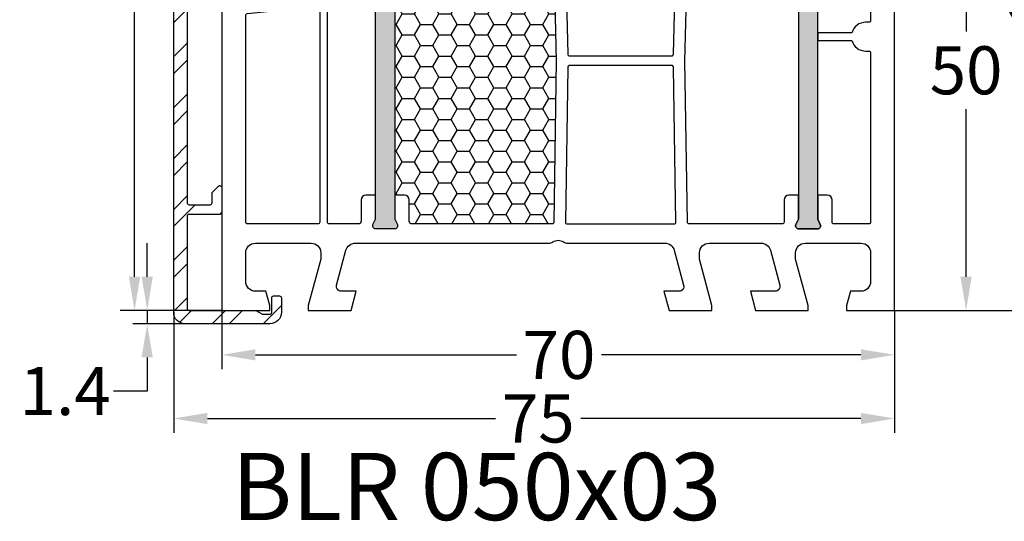
# Model space of a CAD drawing. Units: millimetres. Extents: x -5117 to -3757, y 8619 to 9135.
# Drawn here: x -4936 to -4833, y 8978 to 9030 of the extents above; entities that cross this region are included whole.
import ezdxf

# ---------------------------------------------------------------- set-up
doc = ezdxf.new("R2010")
doc.units = ezdxf.units.MM
doc.linetypes.add('AUSGEZOGEN', pattern=[0])
for name, color, linetype in [('Aluvorsatzschalen', 94, 'Continuous'), ('Bemaßung', 1, 'Continuous'), ('Dichtungen', 6, 'AUSGEZOGEN'), ('Dämmschaum', 2, 'Continuous'), ('Text', 7, 'Continuous')]:
    doc.layers.add(name, color=color, linetype=linetype)
doc.styles.add('arialn', font='ARIALN.TTF')
doc.styles.get("Standard").update_dxf_attribs({"font": 'arial.ttf'})
doc.dimstyles.new('Bemaßung klein', dxfattribs={"dimtxt": 5, "dimasz": 3.5, "dimexe": 1.5, "dimexo": 0, "dimgap": 1.5, "dimtad": 0, "dimtih": 1, "dimtoh": 1, "dimdsep": 46, "dimtxsty": 'arialn', "dimcen": 0, "dimclrd": 256, "dimclre": 256, "dimclrt": 256, "dimadec": 0, "dimazin": 0, "dimtfac": 1, "dimtmove": 0, "dimatfit": 3, "dimfxl": 1, "dimtolj": 1, "dimarcsym": 0})

# ---------------------------------------------------------------- blocks, each defined once
blk = doc.blocks.new('A$C29E82539')
at = {"layer": 'Dichtungen'}
h = blk.add_hatch(dxfattribs=at)
h.set_pattern_fill('ANSI37', color=6, scale=0.3)
h.set_pattern_definition([(45, (3.25003196509806, 4.793427479231468), (-0.6735192090801864, 0.6735192090801865), []), (135, (3.25003196509806, 4.793427479231468), (-0.6735192090801865, -0.6735192090801864), [])])
h.paths.add_polyline_path([(3.983192661912174, 4.259890349147909), (5.293324651064495, 5.006608517811789, 0.2002866753109449), (6.456490148105191, 7.003253193192771, 0.0916304274949768), (6.364550912456487, 8.818146313656358, 0.4163906936815573), (5.15319838752611, 9.558009644160297, -0.05352693390641443), (2.75956342682256, 9.043105744564517, 0.3762911248472103), (2.499467540350452, 8.745105774810808), (2.499461648263953, 6.230360258975691, -0.4235539776054565), (1.499966734166264, 5.198581072501796), (0.9999908261725066, 5.198581072501838), (0.9999908261725068, 5.728634439661619, 1), (-9.173827493214048e-06, 5.728634439661619), (-9.173827493214048e-06, 4.378048037656468, -0.9995240896549589), (2.083513209072407e-05, 2.778048219225921), (-8.564856887716132e-06, 1.118459458233917, 1), (0.9999914349862031, 1.118441743008335), (1.000007025771993, 1.998520078032016), (1.499888374745807, 1.998550571739515, -0.4146677234951578), (2.499996665251195, 0.999991602478985), (2.499996665251271, 0.03687409296799382), (2.536879155739371, -8.39752101500224e-06), (2.799996665251457, -8.39752209458311e-06, 0.4142135623730945), (3.499996665251444, 0.699991602477894), (3.499996665251274, 2.104472519164119), (3.499996665252183, 3.403761297209584, -0.2627337764963503)])
h.paths.add_polyline_path([(4.000075215428296, 5.723753789845432), (4.000075215427418, 7.228173437759324, -0.3193238620671619), (4.335955865429385, 7.700470842958039, 0.01171885168069459), (4.511553892087571, 7.766140766223316, 0.213235096116336), (4.795320994761796, 8.059190052891768), (4.896128900282436, 8.44869361055519, -0.833468935781193), (5.484777038174423, 8.406181617519891, -0.07245030874902798), (5.42999561650648, 6.86727878357144, -0.2276371061485217), (4.712431295428365, 5.813586904530897), (4.307702173165226, 5.555182030739164, -0.5923219238389604)], flags=16)
for p, q in [((2.499461499334757, 6.166797202373345), (2.499467540350452, 8.745105774496551)), ((4.896128900280928, 8.448693610553164), (4.795320855428145, 8.059189514531681)), ((4.000075215428296, 7.228173437759324), (4.000075215428296, 5.723753789845432)), ((-9.173827493214048e-06, 4.37804803765539), (-9.173827493214048e-06, 5.728634439661619)), ((0.9999908261725068, 5.728634439661619), (0.9999908261725068, 5.198581072501838)), ((0.9999908261725068, 5.198581072501838), (1.499966734166264, 5.198581072501838)), ((4.307702173166035, 5.555182030739161), (4.71243129542836, 5.813586904530894)), ((3.983192661942667, 4.259890349165289), (5.293324651063813, 5.006608517811401)), ((3.499996665251274, 2.104472519164119), (3.499996665252183, 3.403811898520871)), ((-8.564857125747949e-06, 1.118459458233701), (2.083513209072407e-05, 2.778048219224729)), ((3.499996665251274, 2.104472519164119), (3.499996665251274, 0.699991602477894)), ((1.000007025771993, 1.998520078032016), (0.9999914349855317, 1.118441743008589)), ((1.499888375204137, 1.998550571739543), (1.000007025771993, 1.998520078032016)), ((2.499996665251274, -8.397521014558151e-06), (2.499996665251274, 0.9999916024789854)), ((2.499996665251274, 0.0368740929679916), (2.536879155739371, -8.397521014558151e-06)), ((2.799996665251456, -8.397521014558151e-06), (2.499996665251274, -8.397521014558151e-06))]:
    blk.add_line(p, q, dxfattribs=at)
for centre, radius, start, end in [((1.5583889330901, 20.44810858523851), 11.46808222677948, 276.095392553442, 288.2679987816535), ((5.391680485672623, 8.586883731608395), 0.9999796243754708, 13.36960250208697, 103.7972565641805), ((2.799466781912997, 8.745771403708204), 0.2999999799998848, 94.46398512974307, 180.1271259282208), ((5.186559552681501, 8.373526888221022), 0.299999999999015, 6.248975352656892, 165.4895994913919), ((0.1750587337428442, 7.824768983053218), 5.341455712063262, 349.6735489383389, 6.248975352973367), ((1.500429304112004, 7.661963324149838), 4.999643799910944, 352.4325154102748, 13.37043822952689), ((4.500075215429206, 7.228173437759324), 0.5000000000017876, 109.1619065691712, 180), ((3.023001065437711, 11.47885008452795), 3.999999999993449, 289.1619065689893, 291.8475646998991), ((4.325484196848265, 8.230230907332952), 0.5000015905590802, 291.8476913935903, 339.9962532448727), ((0.4999908261725068, 5.728634439661619), 0.5, 0, 180), ((1.499966734166264, 6.198581072501838), 1.000000000000043, 270, 358.1786116317637), ((3.973972541416515, 7.087654064571325), 1.472606009654387, 300.0968982528835, 351.393364100739), ((3.482649195429076, 7.39856500453061), 3.000000239999453, 307.1251792900354, 352.4336242699956), ((4.200075215428114, 5.723753789845432), 0.1999999999998181, 180, 302.5567558760355), ((-0.0003749882198462728, 3.578048121298707), 0.799999999995371, 270.0283487605561, 89.97380047315433), ((4.499996664932041, 3.403786603996195), 1.000000000000075, 121.118113465239, 180), ((0.4999914350646577, 1.118450600621145), 0.5000000000000027, 179.9989849923679, 359.9989849923679), ((1.501436495922462, 0.9999916024789854), 0.9985601693287331, 0, 90.08882871717354), ((2.799996665251456, 0.699991602477894), 0.6999999999999884, 270, 0)]:
    blk.add_arc(centre, radius, start, end, dxfattribs=at)
blk = doc.blocks.new('050003 gefräst')
h = blk.add_hatch(color=3)
h.dxf.hatch_style = 1
h.paths.add_polyline_path([(18.00000000000045, 47.99999999999977), (18.00000000000057, 50.5), (18.27105237087224, 51.0714285714285, 0.5507604245863074), (18.00000000000067, 51.5), (16.00000000000053, 51.5, 0.5507604245864742), (15.72894762912899, 51.0714285714283), (16.00000000000057, 50.50000000000045), (16.00000000000045, 47.99999999999977), (16.00000000000045, 12.00000000000091), (16, 9.500000000000455), (15.72894762912835, 8.92857142857222, 0.5507604245863584), (15.99999999999989, 8.500000000000682), (18.00000000000002, 8.500000000000682, 0.5507604245862573), (18.27105237087159, 8.928571428572123), (18, 9.500000000000686), (18.00000000000045, 12.00000000000091)])
h.paths.add_polyline_path([(61.99999999999977, 37.99999999999977), (61.99999999999977, 40.49999999999955), (62.27105237087179, 41.07142857142829, 0.5507604245865028), (62.00000000000012, 41.5), (60.00000000000013, 41.49999999999955, 0.5507604245863517), (59.72894762912854, 41.07142857142772), (59.99999999999989, 40.50000000000044), (59.99999999999977, 37.99999999999977), (60.00000000000045, 11.99999999999955), (59.99999999999977, 9.499999999999535), (59.7289476291283, 8.928571428571232, 0.5507604245862564), (59.99999999999988, 8.499999999999773), (62.00000000000026, 8.499999999999773, 0.5507604245864702), (62.27105237087168, 8.928571428571278), (61.99999999999977, 9.499999999999538), (62.00000000000057, 11.99999999999955)])
blk.add_line((34.7000000000003, 60.0000000000001), (32.17470134294157, 60.0000000000001))
blk.add_lwpolyline([(32.17470134294158, 60.00000000000017), (31.81315502686039, 56.67874362696011, -0.3432900450628901), (30.5307240147763, 55.35566999079902), (16.19534444450301, 53.34096420301125, -0.5373193833856095), (12.880046546431, 57.08822703930718), (15, 65), (15, 71.90000074707496, 0.414213562373095), (14.00000074707441, 72.89999999999964), (13.5, 72.89999999999941), (13.50000000000011, 72.09999962646225, -0.4142135623730284), (13.00000037353766, 71.59999999999991), (11.99999813231244, 71.59999999999991, -0.4142135623730617), (9.5, 74.09999813231252), (9.5, 74.53740972015112, -0.339454265689714), (11.35295244636836, 76.95222430171611), (13.12235429356431, 77.42633405132574, -0.4931454184216094), (13.5, 77.1365563015379), (13.5, 76.09999999999991), (14.00000074707521, 76.09999999999991, 0.4142135623730617), (15, 77.09999925292482), (15, 78.1737898620463, 0.305614684580683), (14.68750000000009, 78.63730226748976, -0.674199862463153), (14.6875, 79.19351715402172, 0.3056146845806281), (15, 79.65702955946517), (15, 80), (3.705904892736953, 76.97375663314892, 0.3394542656897466), (0, 72.1441274700187), (0, 0), (5, 0), (5, 0.5), (4.598075999999992, 1.999999999999773), (3.499999252924795, 1.999999999999773, -0.4142135623729951), (2.5, 2.999999252924908), (2.5, 6.000000747074864, -0.4142135623729619), (3.499999252925136, 6.999999999999545), (9.300000747075273, 6.999999999999545, -0.4142135623730284), (10.29999999999995, 6.000000747074637), (10.29999999999995, 5.351666000000023), (9, 0.4999999999995453), (9, 0), (13.46410199999991, -2.273736754432321e-13), (13.99999999999989, 2), (12.43467169751028, 1.999999999999773, -0.4931454268294171), (11.95170878469821, 2.62940952379131), (12.92420614559009, 6.258819047583074, -0.3394542581472829), (13.89013197121426, 6.999999999999545), (34.00501350779319, 6.999999999999773, 0.1474767409477904), (34.44722874706176, 7.133332832219594, -0.3015111655593128), (35.5527712529381, 7.133332832219821, 0.1474767409477332), (35.99498649220675, 6.999999999999773), (46.10986802878574, 6.999999999999545, -0.3394542581472847), (47.07579385440999, 6.25881904758262), (48.0482912153019, 2.629409523791082, -0.4931454268293797), (47.56532830248966, 1.999999999999545), (46, 1.999999999999545), (46.53589799999986, -2.273736754432321e-13), (51, -2.273736754432321e-13), (51, 0.4999999999995453), (49.70000000000005, 5.351665999999796), (49.70000000000005, 6.000000747074864, -0.4142135623730617), (50.69999925292518, 6.999999999999773), (56.10986802878574, 6.999999999999545, -0.3394542581472847), (57.07579385440999, 6.25881904758262), (58.04829121530193, 2.629409523791082, -0.4931454268294504), (57.56532830248955, 1.999999999999545), (55, 2), (55.53589799999986, 0), (61, 0), (61, 0.4999999999995453), (59.70000000000005, 5.351665999999568), (59.70000000000005, 6.000000747074864, -0.4142135623730284), (60.69999925292518, 6.999999999999773), (66.50000074707532, 6.999999999999773, -0.4142135623730284), (67.5, 6.000000747074864), (67.50000000000023, 2.999999252924681, -0.4142135623731616), (66.50000074707486, 1.999999999999545), (65.40192400000001, 1.999999999999773), (65, 0.5), (65, 0), (70, 0), (70, 49.00000074707486, 0.4142135623730284), (69.00000074707486, 49.99999999999977), (65, 49.99999999999955), (65, 49.50000000000045), (65.40192400000012, 47.99999999999977), (66.5000007470752, 47.99999999999977, -0.4142135623729951), (67.5, 47.00000074707464), (67.5, 43.99999925292468, -0.4142135623730284), (66.50000074707486, 42.99999999999977), (60.69999925292495, 42.99999999999977, -0.4142135623730284), (59.70000000000005, 43.99999925292491), (59.70000000000005, 44.65003399999978), (61, 49.5), (61.00000000000011, 49.99999999999977), (57.26823887757729, 50, 0.3394540847634759), (56.78527592897126, 49.62940973491709), (56.51302975690479, 48.61337572642833, 0.4819324477157033), (56.99838398236579, 47.999977310943), (57.74901183787358, 48.0015018172528, -0.4938040556266854), (57.94259866046332, 47.74972149210134), (57.40420050790567, 45.74109631181909, -0.3394298271639156), (56.438297365636, 44.99999999999955), (42.49498634044056, 44.99999999999955, 0.1474767409476727), (42.05277110117203, 44.86666716777972, -0.3015111655592395), (40.94722859529591, 44.86666716777995, 0.1474767409476396), (40.5050133560278, 44.99999999999955), (35.5, 44.99999999999955, -0.414213562373095), (35, 45.49999999999955), (35.00000000000023, 59.57573593128836), (34.78786796564438, 59.78786796564418, -0.1989123673797852), (34.7000000000003, 60.0000000000001, -0.1989123673797852)], format="xyb")
for points in [[(2.72090569265356, 52.02137841803687, -0.445228685308556), (2.5, 52.22028279711049), (2.5, 72.1441274700187, -0.3394542656897832), (4.35295244636859, 74.55894205158393), (7.288641692049168, 75.34555753715404, -0.5346138814034767), (7.538686113516633, 75.12620374720473, 0.03281661285864277), (7.5, 74.53740972017113), (7.5, 74.09999813231252, 0.414213562373095), (11.99999813231261, 69.59999999999991), (12.79999999999995, 69.59999999999991, -0.4142135623731159), (13, 69.39999999999986), (13, 65.26330502853352), (10.94819491082603, 57.60586519285744, 0.2322810811887151), (11.80084431559294, 53.28131820765907, -0.5849812067851311), (11.66267081329875, 52.96119580296727)], [(11.01499971690487, 38.74281950540808), (14.10709276326656, 50.04203594864407, -0.87462788277363), (14.50000000000051, 49.98924581684219), (14.50000000000045, 48.5, 0.4142135623730284), (15.00000000000034, 48), (16.00000000000045, 47.99999999999977), (16.00000000000057, 50.50000000000045), (15.72894762912892, 51.07142857142844, -0.5507604245862747), (16.00000000000051, 51.5), (18.00000000000045, 51.5, -0.5507604245865186), (18.27105237087233, 51.07142857142821), (18.00000000000057, 50.5), (18.00000000000045, 47.99999999999977), (18.99999999999955, 48, 0.4142135623730284), (19.49999999999955, 48.5), (19.49999999999977, 51.52496198993094, -0.3738846877258035), (19.75824807830395, 51.822042411761), (32.77216538553625, 53.65102882904694, -0.4557262468006599), (33.00000000000017, 53.45297521449356), (32.99999999999886, 44.82591576674395, -0.3394542588636032), (32.85176380901936, 44.63273060148617), (18.00000000000045, 40.65321248268174), (18.00000000000045, 39.82499153835374), (33.3879146184546, 43.94817083356725, -0.2902272013362993), (33.59229484026054, 43.88424598918073, 0.1074313310427152), (34.43518504466061, 43.238104973502, -0.2904829046021177), (34.54999984823365, 43.05715337138054), (34.54999984823371, 36.68504566495608), (34.80743889556743, 26.00006751141609), (34.55284650970862, 9.196970044740283, -0.4097830555806829), (34.35286946259794, 8.999999999999545), (19.79999999999893, 8.999999999999545, -0.4142135623730465), (19.49999999999903, 9.299999999999727), (19.49999999999909, 11.50000000000091, 0.414213562373095), (18.99999999999909, 12.00000000000091), (18, 12.00000000000091), (18, 9.500000000000682), (18.27105237087164, 8.928571428572013, -0.5507604245861436), (18, 8.500000000000682), (15.99999999999977, 8.500000000000682, -0.5507604245861862), (15.7289476291283, 8.92857142857224), (16, 9.500000000000455), (16, 12.00000000000091), (15, 12.00000000000091, 0.4142135623730284), (14.5, 11.50000000000091), (14.49999999999932, 9.299999999999727, -0.4142135623730326), (14.19999999999936, 8.999999999999773), (11.19999999999982, 8.999999999999545, -0.4142135623729286), (10.99999999999989, 9.19999999999959), (10.99999999999989, 38.68800710314326), (11.00701465266729, 38.71364025116759, -0.02522613388493212)], [(10.00107541298723, 38.50990709927441), (2.751763809020531, 36.56745990931017, -0.4931454260313219), (2.5, 36.76064507456795), (2.5, 51.0136728616344, -0.3838640350354592), (2.679094307346531, 51.21257724070801), (12.74649366435665, 52.27070355124056, -0.182520484921267), (12.88318493673137, 52.23487491999163, 0.03714272415018574), (13.51825088607052, 51.85146284997836, -0.35652382560505), (13.67196611578402, 51.50439957263279), (10.13931179269662, 38.64064285875088, -0.2795935884503095)], [(18.27105237087164, 8.928571428572013, -0.5507604245861308), (18, 8.500000000000682), (15.99999999999974, 8.500000000000682, -0.5507604245862278), (15.72894762912836, 8.92857142857224), (16, 9.500000000000455), (16.00000000000045, 12.00000000000091), (16.00000000000045, 47.99999999999977), (16.00000000000057, 50.50000000000045), (15.72894762912878, 51.07142857142844, -0.5507604245862883), (16.00000000000057, 51.5), (18.00000000000057, 51.5, -0.5507604245864889), (18.27105237087221, 51.07142857142844), (18.00000000000057, 50.5), (18.00000000000045, 47.99999999999977), (18.00000000000045, 12.00000000000091), (18, 9.500000000000682)], [(35.94999984823357, 38.50000000000023, -0.414213562373095), (35.74999984823364, 38.70000000000027), (35.74999984823381, 42.30000000000064, -0.414213562373095), (35.9499998482338, 42.50000000000045), (47.04999984823382, 42.50000000000045, -0.414213562373095), (47.24999984823381, 42.30000000000041), (47.24999984823398, 38.70000000000027, -0.414213562373095), (47.04999984823394, 38.50000000000023)], [(48.64548863308403, 36.69961618603838), (52.20035203865308, 36.69994551480954, 0.4141864284927623), (55.99999999999989, 40.49994549850271), (55.99999999999994, 42.30057276593197, -0.4142135623730534), (56.19999999999993, 42.50057276593202), (57.98855225288463, 42.50057276593202, -0.2582552593452561), (58.15801772995093, 42.40678694616577, 0.04074012038649232), (58.44999998832731, 42.0156860652296, -0.1826758364778159), (58.50000000000045, 41.88339848644046), (58.49999999999977, 38.5, 0.4142135623731616), (58.99999999999977, 37.99999999999977), (59.99999999999977, 37.99999999999977), (59.99999999999989, 40.50000000000045), (59.7289476291283, 41.07142857142821, -0.5507604245855344), (60, 41.49999999999955), (61.99999999999983, 41.5, -0.5507604245869149), (62.27105237087176, 41.07142857142821), (61.99999999999977, 40.49999999999955), (61.99999999999977, 37.99999999999977), (63.00000000000114, 37.99999999999977, 0.4142135623732282), (63.50000000000114, 38.5), (63.50000000000023, 40.79999999999973, -0.4142135623732199), (63.70000000000016, 40.99999999999977), (67.29999999999973, 40.99999999999977, -0.4142135623730534), (67.49999999999972, 40.79999999999973), (67.50000000000068, 35.19999999999982, -0.4142135623729702), (67.30000000000081, 34.99999999999977), (67.00000000000045, 34.99999999999955, 0.9999999999999808), (67.00000000000142, 31.99999999999955), (67.30000000000064, 31.99999999999977, -0.4142135623728037), (67.50000000000028, 31.79999999999973), (67.50000000000068, 30.19999999999982, -0.4142135623728037), (67.3000000000007, 30), (67.00000000000045, 30, 0.3371881663440268), (65.55431677052024, 28.90000000000009), (62.00000000000023, 28.90000000000009), (62.00000000000023, 28.10000000000014), (65.55431677052024, 28.09999999999991, 0.3371881663440036), (67.00000000000045, 27), (67.30000000000018, 27, -0.4142135623735945), (67.50000000000063, 26.80000000000018), (67.50000000000068, 9.199999999999818, -0.4142135623730638), (67.30000000000064, 8.999999999999773), (63.70000000000084, 8.999999999999773, -0.4142135623747391), (63.49999999999983, 9.199999999999818), (63.49999999999977, 11.49999999999955, 0.414213562373095), (62.99999999999977, 11.99999999999955), (62.00000000000057, 11.99999999999955), (61.99999999999977, 9.499999999999545), (62.27105237087176, 8.928571428571104, -0.5507604245868428), (61.99999999999972, 8.499999999999773), (59.99999999999977, 8.499999999999773, -0.5507604245859575), (59.72894762912824, 8.928571428571104), (59.99999999999977, 9.499999999999545), (60.00000000000045, 11.99999999999955), (58.99999999999977, 11.99999999999955, 0.414213562373095), (58.49999999999977, 11.49999999999955), (58.49999999999977, 9.19999999999959, -0.4142135623731991), (58.29999999999973, 8.999999999999545), (48.6471302338698, 8.999999999999545, -0.4097830555807025), (48.44715318675907, 9.196970044740056), (48.19256080098432, 26.00006750587318), (48.44556720656823, 36.50451664077582, -0.4070273750472809)], [(48.4499998482338, 38.50000000000023, -0.414213562373095), (48.24999984823387, 38.70000000000027), (48.24999984823381, 42.30000000000064, -0.414213562373095), (48.4499998482338, 42.50000000000045), (54, 42.50000000000045, -0.414213562373095), (54.19999999999999, 42.30000000000041), (54.19999999999993, 40.50000000000045, -0.414213562373095), (52.19999999999993, 38.50000000000045)], [(59.99999999999989, 40.50000000000045), (59.99999999999977, 37.99999999999977), (60.00000000000045, 11.99999999999955), (59.99999999999977, 9.499999999999545), (59.72894762912824, 8.928571428571104, 0.5507604245859825), (59.99999999999977, 8.499999999999773), (61.99999999999977, 8.499999999999545, 0.5507604245868946), (62.27105237087176, 8.928571428571331), (61.99999999999977, 9.499999999999545), (62.00000000000057, 11.99999999999955), (61.99999999999977, 37.99999999999977), (61.99999999999977, 40.49999999999955), (62.27105237087176, 41.07142857142821, 0.5507604245868744), (61.99999999999983, 41.5), (60, 41.49999999999955, 0.550760424585615), (59.7289476291283, 41.07142857142821)], [(10.20000000000005, 32.68938342040497, -0.3838640350353234), (10.02090569265351, 32.49047904133135), (2.72090569265356, 31.72321812389191, -0.445228685308556), (2.5, 31.92212250296552), (2.5, 35.51831365807584, -0.3394542588637213), (2.64823619097956, 35.71149882333384), (5.870200094637084, 36.57482144936102, -0.4114010873048478), (6.114642602438153, 36.43525455558006, 0.8727343078561393), (6.899999999999864, 36.54249109853208), (6.900000000000091, 36.69729010477272, -0.3394542588632983), (7.048236190979651, 36.89047527003049), (9.948236190979515, 37.66752792808074, -0.4931454260313219), (10.20000000000005, 37.47434276282297)], [(35.99521788307572, 26.69509939074601, 0.4070541462924154), (36.1951578341334, 26.49999999999955), (46.8048417106304, 26.49999999999932, 0.4070543727590586), (47.00478166549624, 26.69509954612045), (47.24497767301477, 36.49516706780105, 0.4214174622369702), (47.04503209051592, 36.70006752160111), (35.95495622729982, 36.69975546721571, 0.4214011234623943), (35.7550219038751, 36.49485485804121)], [(10, 8.999999999999773), (2.700000000000045, 8.999999999999545, -0.414213562373095), (2.5, 9.19999999999959), (2.5, 30.71551256748944, -0.3838640350353234), (2.679094307346531, 30.91441694656305), (9.979094307346486, 31.68167786400249, -0.4452286853085559), (10.20000000000005, 31.48277348492888), (10.20000000000005, 9.199999999999818, -0.4142135623730846)], [(35.75307605967708, 9.203029955258899, 0.418657992861332), (35.95305310678782, 8.999999999999545), (47.04694658967981, 8.999999999999545, 0.418657992861332), (47.2469236367906, 9.203029955258899), (47.0029842428512, 25.30302995525881, 0.4097830555806778), (46.80300719574041, 25.49999999999977), (36.19699250072733, 25.49999999999955, 0.4097830555806777), (35.9970154536166, 25.30302995525903)]]:
    blk.add_lwpolyline(points, format="xyb", close=True)
at = {"layer": 'Dichtungen', "color": 0}
blk.add_blockref('A$C29E82539', (12.50000917382749, 70.90141892749853), dxfattribs=at)
blk = doc.blocks.new('*D32')
at = {"layer": 'Bemaßung', "lineweight": -2, "transparency": 16777216}
for p, q in [((-4914.812102695641, 8999.768540360745), (-4914.812102695641, 8993.641222018276)), ((-4844.812102695641, 8999.768540360745), (-4844.812102695641, 8993.641222018276)), ((-4911.312102695641, 8995.141222018276), (-4884.139928935109, 8995.141222018276)), ((-4848.312102695641, 8995.141222018276), (-4875.314553764577, 8995.141222018276))]:
    blk.add_line(p, q, dxfattribs=at)
at = {"layer": 'Bemaßung', "transparency": 16777216}
for points in [[(-4911.312102695641, 8995.72455535161), (-4911.312102695641, 8994.557888684942), (-4914.812102695641, 8995.141222018276)], [(-4848.312102695641, 8995.72455535161), (-4848.312102695641, 8994.557888684942), (-4844.812102695641, 8995.141222018276)]]:
    blk.add_solid(points, dxfattribs=at)
at = {"layer": 'Defpoints', "color": 0, "transparency": 16777216}
for p in [(-4914.812102695641, 8999.768540360745), (-4844.812102695641, 8999.768540360745), (-4844.812102695641, 8995.141222018276)]:
    blk.add_point(p, dxfattribs=at)
at = {"layer": 'Bemaßung', "transparency": 16777216, "insert": (-4879.727241349843, 8995.141222018276), "char_height": 5, "attachment_point": 5, "style": 'arialn'}
blk.add_mtext('\\A1;70', dxfattribs=at)
blk = doc.blocks.new('*D33')
at = {"layer": 'Bemaßung', "lineweight": -2, "transparency": 16777216}
for p, q in [((-4899.812102695641, 9079.768540360745), (-4925.387723349659, 9079.768540360745)), ((-4923.887723349659, 9076.268540360745), (-4923.887723349659, 9043.821405299354)), ((-4923.887723349659, 9003.268540360745), (-4923.887723349659, 9035.715675422136)), ((-4914.812102695641, 8999.768540360745), (-4925.387723349659, 8999.768540360745))]:
    blk.add_line(p, q, dxfattribs=at)
at = {"layer": 'Bemaßung', "transparency": 16777216}
for points in [[(-4924.471056682992, 9076.268540360745), (-4923.304390016326, 9076.268540360745), (-4923.887723349659, 9079.768540360745)], [(-4924.471056682992, 9003.268540360745), (-4923.304390016326, 9003.268540360745), (-4923.887723349659, 8999.768540360745)]]:
    blk.add_solid(points, dxfattribs=at)
at = {"layer": 'Defpoints', "color": 0, "transparency": 16777216}
for p in [(-4899.812102695641, 9079.768540360745), (-4923.887723349659, 8999.768540360745), (-4914.812102695641, 8999.768540360745)]:
    blk.add_point(p, dxfattribs=at)
at = {"layer": 'Bemaßung', "transparency": 16777216, "insert": (-4923.88772334966, 9039.768540360743), "char_height": 5, "attachment_point": 5, "style": 'arialn'}
blk.add_mtext('\\A1;80', dxfattribs=at)
blk = doc.blocks.new('*D34')
at = {"layer": 'Bemaßung', "lineweight": -2, "transparency": 16777216}
for p, q in [((-4845.812101948568, 9049.768540360745), (-4835.874895566119, 9049.768540360745)), ((-4837.374895566119, 9046.268540360745), (-4837.374895566119, 9028.821405299354)), ((-4837.374895566119, 9003.268540360745), (-4837.374895566119, 9020.715675422136)), ((-4844.812102695641, 8999.768540360745), (-4835.874895566119, 8999.768540360745))]:
    blk.add_line(p, q, dxfattribs=at)
at = {"layer": 'Bemaßung', "transparency": 16777216}
for points in [[(-4837.958228899452, 9046.268540360745), (-4836.791562232786, 9046.268540360745), (-4837.374895566119, 9049.768540360745)], [(-4837.958228899452, 9003.268540360745), (-4836.791562232786, 9003.268540360745), (-4837.374895566119, 8999.768540360745)]]:
    blk.add_solid(points, dxfattribs=at)
at = {"layer": 'Defpoints', "color": 0, "transparency": 16777216}
for p in [(-4845.812101948568, 9049.768540360745), (-4837.374895566119, 9049.768540360745), (-4844.812102695641, 8999.768540360745)]:
    blk.add_point(p, dxfattribs=at)
at = {"layer": 'Bemaßung', "transparency": 16777216, "insert": (-4837.37489556612, 9024.768540360743), "char_height": 5, "attachment_point": 5, "style": 'arialn'}
blk.add_mtext('\\A1;50', dxfattribs=at)
blk = doc.blocks.new('*D36')
at = {"layer": 'Bemaßung', "lineweight": -2, "transparency": 16777216}
for p, q in [((-4870.185747742957, 9064.768128835118), (-4828.197285716311, 9064.768128835118)), ((-4829.697285716311, 9061.268128835118), (-4829.697285716311, 9036.32119953654)), ((-4829.697285716311, 9003.268540360745), (-4829.697285716311, 9028.215469659322)), ((-4844.812102695641, 8999.768540360745), (-4828.197285716311, 8999.768540360745))]:
    blk.add_line(p, q, dxfattribs=at)
at = {"layer": 'Bemaßung', "transparency": 16777216}
for points in [[(-4830.280619049644, 9061.268128835118), (-4829.113952382978, 9061.268128835118), (-4829.697285716311, 9064.768128835118)], [(-4830.280619049644, 9003.268540360745), (-4829.113952382978, 9003.268540360745), (-4829.697285716311, 8999.768540360745)]]:
    blk.add_solid(points, dxfattribs=at)
at = {"layer": 'Defpoints', "color": 0, "transparency": 16777216}
for p in [(-4870.185747742957, 9064.768128835118), (-4844.812102695641, 8999.768540360745), (-4829.697285716311, 8999.768540360745)]:
    blk.add_point(p, dxfattribs=at)
at = {"layer": 'Bemaßung', "transparency": 16777216, "insert": (-4829.697285716312, 9032.26833459793), "char_height": 5, "attachment_point": 5, "style": 'arialn'}
blk.add_mtext('\\A1;65', dxfattribs=at)
blk = doc.blocks.new('249313')
at = {"layer": 'Aluvorsatzschalen'}
h = blk.add_hatch(dxfattribs=at)
h.set_pattern_fill('ANSI32', color=6, scale=10, style=0)
h.set_pattern_definition([(45, (749.5216950001022, 408.4423199310786), (-2.651650429449553, 2.651650429449553), []), (45, (751.2894619501022, 408.4423199310786), (-2.651650429449553, 2.651650429449553), [])])
edge = h.paths.add_edge_path()
edge.add_arc((-1.200000000000017, 11.20000000000002), 0.2000000000000171, 269.9999999999919, 359.9999999999918)
edge.add_line((-1, 11.19999999999999), (-1, 12.20000000000016))
edge.add_arc((-0.8000000000000332, 12.2000000000002), 0.1999999999999668, 135.000000000015, 180.0000000000112, ccw=False)
edge.add_line((-0.9414213562373561, 12.34142135623745), (-0.3414213562374471, 12.94142135623736))
edge.add_arc((-0.2000000000000939, 12.79999999999996), 0.2000000000000935, -1.0231815394945443e-12, 134.9999999999909, ccw=False)
edge.add_line((0, 12.79999999999995), (0, 10.19999999999993))
edge.add_arc((-0.2000000000000028, 10.19999999999995), 0.2000000000000028, 269.9999999999878, 359.9999999999959, ccw=False)
edge.add_line((-0.2000000000000455, 9.999999999999943), (-3.400000000000091, 10))
edge.add_arc((-3.400000000000077, 9.79999999999994), 0.2000000000000597, 90.00000000000408, 179.9999999999959)
edge.add_line((-3.600000000000136, 9.799999999999955), (-3.600000000000136, 0.1999999999999886))
edge.add_arc((-3.400000000000119, 0.2000000000000171), 0.2000000000000171, 180.0000000000082, 270.0000000000081)
edge.add_line((-3.400000000000091, 0), (3.453589838486323, 0))
edge.add_arc((3.453589838486267, -0.1999999999998444), 0.1999999999998444, 59.99999999998579, 89.99999999998403, ccw=False)
edge.add_line((3.553589838486232, -0.02679491924311606), (4.153589838486141, -0.3732050807568612))
edge.add_arc((4.253589838486161, -0.1999999999999281), 0.2000000000000494, 240.0000000000015, 270.0000000000007)
edge.add_line((4.253589838486164, -0.3999999999999773), (4.999999999999886, -0.3999999999999773))
edge.add_arc((4.999999999999886, -0.1999999999999318), 0.2000000000000455, 270, 360)
edge.add_line((5.199999999999932, -0.1999999999999318), (5.199999999999932, 1.299999999999955))
edge.add_arc((5.399999999999885, 1.29999999999999), 0.1999999999999531, 90.00000000000608, 180.0000000000102, ccw=False)
edge.add_line((5.399999999999864, 1.499999999999943), (6, 1.499999999999943))
edge.add_arc((5.999999999999979, 1.29999999999999), 0.1999999999999531, -1.0174971976084635e-11, 89.99999999999392, ccw=False)
edge.add_line((6.199999999999932, 1.299999999999955), (6.199999999999932, -0.2000000000000455))
edge.add_arc((4.999999999999972, -0.2000000000000739), 1.19999999999996, -89.99999999999869, 1.4210854715202004e-12, ccw=False)
edge.add_line((5, -1.400000000000034), (-3.800000000000068, -1.400000000000034))
edge.add_arc((-3.80000000000004, -0.2000000000000741), 1.19999999999996, 179.9999999999986, 269.9999999999987, ccw=False)
edge.add_line((-5, -0.2000000000000455), (-5.000000000000114, 73.28509379737739))
edge.add_arc((-1.000000000000119, 73.28509379737747), 3.999999999999994, 102.0000000000012, 180.0000000000012, ccw=False)
edge.add_line((-1.831646763271237, 77.19768420031266), (15.03367064734562, 80.78251808058695))
edge.add_arc((15.19999999999979, 79.99999999999993), 0.7999999999999743, -3.126388037344441e-12, 101.99999999999818, ccw=False)
edge.add_line((15.99999999999977, 79.99999999999989), (15.99999999999977, 78.89999999999998))
edge.add_arc((15.49999999999977, 78.89999999999998), 0.5, -90, 0, ccw=False)
edge.add_arc((15.4999999999998, 78.59999999999994), 0.1999999999999602, 179.9999999999918, 269.99999999999187, ccw=False)
edge.add_line((15.29999999999984, 78.59999999999997), (15.29999999999984, 79.77427622485993))
edge.add_arc((15.09999999999984, 79.77427622485995), 0.2000000000000011, 359.999999999996, 461.9999999999959)
edge.add_line((15.0584176618363, 79.96990574500671), (14.33098467205912, 79.81528508985429))
edge.add_arc((14.3725670102228, 79.61965556970762), 0.1999999999999346, 102.000000000041, 120.0000000000417)
edge.add_line((14.2725670102227, 79.79286065046438), (13.20642615902136, 79.17732394302925))
edge.add_arc((13.10642615902145, 79.35052902378602), 0.1999999999998553, 281.9999999999918, 299.99999999999386, ccw=False)
edge.add_line((13.14800849718495, 79.1548995036394), (-1.223735072453337, 76.1000911052738))
edge.add_arc((-0.600000000000064, 73.16564830307243), 2.999999999999958, 102.0000000000001, 180)
edge.add_line((-3.600000000000023, 73.16564830307243), (-3.600000000000023, 56.19999999999993))
edge.add_arc((-3.400000000000091, 56.19999999999993), 0.1999999999999318, 180, 270)
edge.add_line((-3.400000000000091, 56), (-0.2000000000000455, 56))
edge.add_arc((-0.2000000000000313, 55.79999999999997), 0.2000000000000313, -3.979039320256561e-12, 90.00000000000409, ccw=False)
edge.add_line((0, 55.79999999999995), (0, 55.19999999999993))
edge.add_arc((-0.1999999999999886, 55.19999999999999), 0.1999999999999886, 269.99999999998374, 359.99999999998374, ccw=False)
edge.add_line((-0.2000000000000455, 55), (-3.400000000000091, 55))
edge.add_arc((-3.400000000000077, 54.79999999999994), 0.2000000000000597, 90.00000000000408, 179.9999999999959)
edge.add_line((-3.600000000000136, 54.79999999999995), (-3.600000000000136, 36.19999999999999))
edge.add_arc((-3.400000000000119, 36.20000000000002), 0.2000000000000171, 180.0000000000082, 270.0000000000081)
edge.add_line((-3.400000000000091, 36), (-0.2000000000000455, 36))
edge.add_arc((-0.2000000000000455, 35.79999999999995), 0.2000000000000455, 0, 90, ccw=False)
edge.add_line((0, 35.79999999999995), (0, 35.19999999999999))
edge.add_arc((-0.2000000000000455, 35.20000000000005), 0.2000000000000455, 270, 359.99999999998374, ccw=False)
edge.add_line((-0.2000000000000455, 35), (-3.400000000000091, 34.99999999999994))
edge.add_arc((-3.400000000000091, 34.7999999999999), 0.2000000000000455, 90, 179.9999999999837)
edge.add_line((-3.600000000000136, 34.79999999999995), (-3.600000000000136, 11.19999999999999))
edge.add_arc((-3.400000000000091, 11.20000000000005), 0.2000000000000455, 180.0000000000163, 270)
edge.add_line((-3.400000000000091, 11), (-1.200000000000045, 11))
blk.add_lwpolyline([(-1.200000000000045, 11, 0.414213562373095), (-1, 11.19999999999999), (-1, 12.20000000000016, -0.1989123673796407), (-0.9414213562373561, 12.34142135623745), (-0.3414213562374471, 12.94142135623736, -0.6681786379192459), (0, 12.79999999999995), (0, 10.19999999999993, -0.4142135623731367), (-0.2000000000000455, 9.999999999999943), (-3.400000000000091, 10, 0.4142135623730534), (-3.600000000000136, 9.799999999999955), (-3.600000000000136, 0.1999999999999886, 0.414213562373095), (-3.400000000000091, 0), (3.453589838486323, 0, -0.1316524975873876), (3.553589838486232, -0.02679491924311606), (4.153589838486141, -0.3732050807568612, 0.1316524975873925), (4.253589838486164, -0.3999999999999773), (4.999999999999886, -0.3999999999999773, 0.414213562373095), (5.199999999999932, -0.1999999999999318), (5.199999999999932, 1.299999999999955, -0.4142135623731159), (5.399999999999864, 1.499999999999943), (6, 1.499999999999943, -0.4142135623731159), (6.199999999999932, 1.299999999999955), (6.199999999999932, -0.2000000000000455, -0.414213562373095), (5, -1.400000000000034), (-3.800000000000068, -1.400000000000034, -0.4142135623730951), (-5, -0.2000000000000455), (-5.000000000000114, 73.28509379737739, -0.3541185725306978), (-1.831646763271237, 77.19768420031266), (15.03367064734562, 80.78251808058695, -0.4769755326981638), (15.99999999999977, 79.99999999999989), (15.99999999999977, 78.89999999999998, -0.414213562373095), (15.49999999999977, 78.39999999999998, -0.414213562373095), (15.29999999999984, 78.59999999999997), (15.29999999999984, 79.77427622485993, 0.4769755326981608), (15.0584176618363, 79.96990574500671), (14.33098467205912, 79.81528508985429, 0.0787017068246199), (14.2725670102227, 79.79286065046438), (13.20642615902136, 79.17732394302925, -0.07870170682462536), (13.14800849718495, 79.1548995036394), (-1.223735072453337, 76.1000911052738, 0.3541185725306976), (-3.600000000000023, 73.16564830307243), (-3.600000000000023, 56.19999999999993, 0.414213562373095), (-3.400000000000091, 56), (-0.2000000000000455, 56, -0.4142135623731367), (0, 55.79999999999995), (0, 55.19999999999993, -0.414213562373095), (-0.2000000000000455, 55), (-3.400000000000091, 55, 0.4142135623730534), (-3.600000000000136, 54.79999999999995), (-3.600000000000136, 36.19999999999999, 0.414213562373095), (-3.400000000000091, 36), (-0.2000000000000455, 36, -0.414213562373095), (0, 35.79999999999995), (0, 35.19999999999999, -0.4142135623730118), (-0.2000000000000455, 35), (-3.400000000000091, 34.99999999999994, 0.4142135623730118), (-3.600000000000136, 34.79999999999995), (-3.600000000000136, 11.19999999999999, 0.4142135623730119), (-3.400000000000091, 11)], format="xyb", close=True, dxfattribs=at)
blk = doc.blocks.new('*D108')
at = {"layer": 'Bemaßung', "lineweight": -2, "transparency": 16777216}
for p, q in [((-4919.812102695641, 8999.568540360744), (-4919.812102695641, 8987.013615297306)), ((-4844.812102695641, 8999.768540360745), (-4844.812102695641, 8987.013615297306)), ((-4916.312102695641, 8988.513615297306), (-4886.317642294875, 8988.513615297306)), ((-4848.312102695641, 8988.513615297306), (-4877.447928788736, 8988.513615297306))]:
    blk.add_line(p, q, dxfattribs=at)
at = {"layer": 'Bemaßung', "transparency": 16777216}
for points in [[(-4916.312102695641, 8989.09694863064), (-4916.312102695641, 8987.930281963972), (-4919.812102695641, 8988.513615297306)], [(-4848.312102695641, 8989.09694863064), (-4848.312102695641, 8987.930281963972), (-4844.812102695641, 8988.513615297306)]]:
    blk.add_solid(points, dxfattribs=at)
at = {"layer": 'Defpoints', "color": 0, "transparency": 16777216}
for p in [(-4919.812102695641, 8999.568540360744), (-4844.812102695641, 8999.768540360745), (-4844.812102695641, 8988.513615297306)]:
    blk.add_point(p, dxfattribs=at)
at = {"layer": 'Bemaßung', "transparency": 16777216, "insert": (-4881.882785541806, 8988.513615297306), "char_height": 5, "attachment_point": 5, "style": 'arialn'}
blk.add_mtext('\\A1;75', dxfattribs=at)
blk = doc.blocks.new('*D120')
at = {"layer": 'Bemaßung', "lineweight": -2, "transparency": 16777216}
for p, q in [((-4922.566753139126, 9003.268540360745), (-4922.566753139126, 9006.768540360745)), ((-4914.785307776398, 8999.768540360745), (-4924.066753139126, 8999.768540360745)), ((-4922.566753139126, 8999.768540360745), (-4922.566753139126, 8998.368540360745)), ((-4918.612102695643, 8998.368540360745), (-4924.066753139126, 8998.368540360745)), ((-4922.566753139126, 8994.868540360745), (-4922.566753139126, 8991.368540360745)), ((-4922.566753139126, 8991.368540360745), (-4926.066753139126, 8991.368540360745))]:
    blk.add_line(p, q, dxfattribs=at)
at = {"layer": 'Bemaßung', "transparency": 16777216}
for points in [[(-4923.150086472459, 9003.268540360745), (-4921.983419805793, 9003.268540360745), (-4922.566753139126, 8999.768540360745)], [(-4923.150086472459, 8994.868540360745), (-4921.983419805793, 8994.868540360745), (-4922.566753139126, 8998.368540360745)]]:
    blk.add_solid(points, dxfattribs=at)
at = {"layer": 'Defpoints', "color": 0, "transparency": 16777216}
for p in [(-4914.785307776398, 8999.768540360745), (-4922.566753139126, 8998.368540360745), (-4918.612102695643, 8998.368540360745)]:
    blk.add_point(p, dxfattribs=at)
at = {"layer": 'Bemaßung', "transparency": 16777216, "insert": (-4931.100177422893, 8991.368540360743), "char_height": 5, "attachment_point": 5, "style": 'arialn'}
blk.add_mtext('\\A1;1.4', dxfattribs=at)

msp = doc.modelspace()

# ---------------------------------------------------------------- hatches: boundary and pattern name
at = {"layer": 'Dämmschaum'}
h = msp.add_hatch(dxfattribs=at)
h.set_pattern_fill('HONEY', color=256, scale=0.4)
h.set_pattern_definition([(0, (-4888.408383247855, 9026.246033194902), (1.905, 1.099852258), [1.27, -2.54]), (120, (-4888.408383247855, 9026.246033194902), (-1.904999995837676, 1.099852265209356), [1.269999999999997, -2.539999999999993]), (59.99999999999999, (-4888.408383247855, 9026.246033194902), (4.162323641310195e-09, 2.199704523209356), [-2.54, 1.27])])
h.paths.add_polyline_path([(-4880.262102847408, 9036.453586025702), (-4880.262102847408, 9042.82569373213, 0.2904829045994297), (-4880.37691765098, 9043.006645334248, -0.1074313310426266), (-4881.219807855383, 9043.652786349925, 0.290227201321445), (-4881.424188077179, 9043.716711194316), (-4896.812102695641, 9039.5935318991), (-4896.812102695641, 9011.768540360747), (-4895.812102695641, 9011.768540360747, -0.4142135623730945), (-4895.312102695641, 9011.268540360747), (-4895.312102695641, 9009.068540360746, 0.4142135623730916), (-4895.012102695646, 9008.768540360745), (-4880.459233233041, 9008.768540360745, 0.4097830555806856), (-4880.259256185933, 9008.965510405485), (-4880.004663800077, 9025.768607872162)])

# ---------------------------------------------------------------- block references
at = {"ltscale": 0.005}
msp.add_blockref('249313', (-4914.812102695641, 8999.768540360745), dxfattribs=at)
msp.add_blockref('050003 gefräst', (-4914.812102695641, 8999.768540360745))

# ---------------------------------------------------------------- texts
at = {"layer": 'Text', "insert": (-4913.766782087912, 8984.933048197812), "char_height": 7, "width": 56.40650407324574, "attachment_point": 1}
msp.add_mtext('BLR 050x03', dxfattribs=at)

# ---------------------------------------------------------------- dimensions: what is measured, and where the dimension line sits
at = {"layer": 'Bemaßung'}
for base, p1, p2, picture, middle in [((-4923.887723349659, 8999.768540360745), (-4899.812102695641, 9079.768540360745), (-4914.812102695641, 8999.768540360745), '*D33', (-4923.88772334966, 9039.768540360743)), ((-4829.697285716311, 8999.768540360745), (-4870.185747742957, 9064.768128835118), (-4844.812102695641, 8999.768540360745), '*D36', (-4829.697285716312, 9032.26833459793)), ((-4837.374895566119, 9049.768540360745), (-4844.812102695641, 8999.768540360745), (-4845.812101948568, 9049.768540360745), '*D34', (-4837.37489556612, 9024.768540360743)), ((-4922.566753139126, 8998.368540360745), (-4914.785307776398, 8999.768540360745), (-4918.612102695643, 8998.368540360745), '*D120', (-4931.100177422893, 8991.368540360743))]:
    dim = msp.add_linear_dim(base=base, p1=p1, p2=p2, angle=90, dimstyle='Bemaßung klein', dxfattribs=at)
    dim.commit()
    dim.dimension.update_dxf_attribs({"geometry": picture, "text_midpoint": middle})
for base, p1, picture, middle in [((-4844.812102695641, 8988.513615297306), (-4919.812102695641, 8999.568540360744), '*D108', (-4881.882785541806, 8988.513615297306)), ((-4844.812102695641, 8995.141222018276), (-4914.812102695641, 8999.768540360745), '*D32', (-4879.727241349843, 8995.141222018276))]:
    dim = msp.add_linear_dim(base=base, p1=p1, p2=(-4844.812102695641, 8999.768540360745), dimstyle='Bemaßung klein', dxfattribs=at)
    dim.commit()
    dim.dimension.update_dxf_attribs({"geometry": picture, "text_midpoint": middle, "dimtype": 160})

doc.saveas('drawing.dxf')
